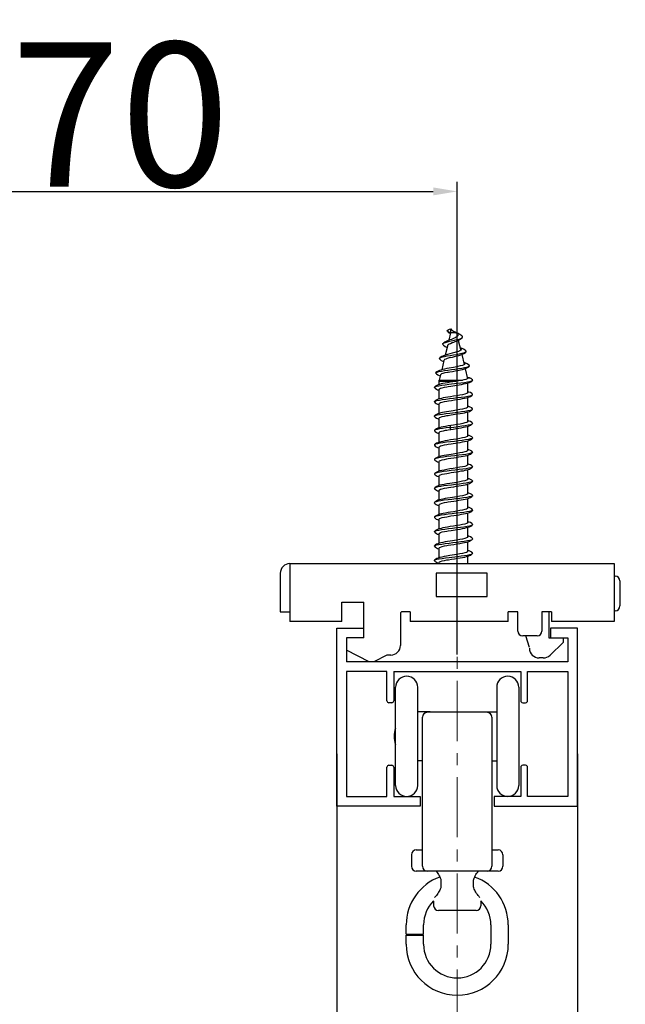
# Model space of a CAD drawing. Units: inches. Extents: x 4721 to 6021, y 1301 to 2232.
# Drawn here: x 4829 to 4892, y 1810 to 1912 of the extents above; entities that cross this region are included whole.
import ezdxf

# ---------------------------------------------------------------- set-up
doc = ezdxf.new("R2010")
doc.units = ezdxf.units.IN
doc.header["$MEASUREMENT"] = 0
doc.linetypes.add('CENTER', pattern=[2, 1.25, -0.25, 0.25, -0.25])
doc.styles.add('MS PGothic', font='txt', dxfattribs={"width": 0.8})
doc.dimstyles.new('DIM$0', dxfattribs={"dimtxt": 15, "dimasz": 2.5, "dimexe": 1, "dimexo": 0.75, "dimgap": 0.5, "dimtad": 2, "dimdec": 0, "dimzin": 0, "dimdsep": 46, "dimtxsty": 'MS PGothic', "dimcen": 0, "dimclrd": 8, "dimclre": 8, "dimclrt": 4, "dimazin": 0, "dimtp": 0.001, "dimtm": 0.001, "dimtfac": 1, "dimtdec": 0, "dimtofl": 0, "dimtmove": 0, "dimatfit": 0, "dimfxl": 1, "dimtolj": 1, "dimtzin": 0, "dimarcsym": 0})

# ---------------------------------------------------------------- blocks, each defined once
blk = doc.blocks.new('*D131')
at = {"color": 8, "lineweight": -2}
for p, q in [((4861.77, 1835.79), (4861.77, 1782.62)), ((4886.77, 1835.79), (4886.77, 1782.62)), ((4859.27, 1783.62), (4856.77, 1783.62)), ((4889.27, 1783.62), (4920.72, 1783.62))]:
    blk.add_line(p, q, dxfattribs=at)
at = {"color": 8}
for points in [[(4859.27, 1784.04), (4859.27, 1783.2), (4861.77, 1783.62)], [(4889.27, 1784.04), (4889.27, 1783.2), (4886.77, 1783.62)]]:
    blk.add_solid(points, dxfattribs=at)
at = {"layer": 'Defpoints', "color": 0}
for p in [(4861.77, 1836.54), (4886.77, 1836.54), (4886.77, 1783.62)]:
    blk.add_point(p, dxfattribs=at)
at = {"color": 4, "insert": (4906.24, 1775.62), "char_height": 15, "attachment_point": 5, "style": 'MS PGothic'}
blk.add_mtext('\\A1;25.5', dxfattribs=at)
blk = doc.blocks.new('*D133')
at = {"color": 8, "lineweight": -2}
for p, q in [((4804.27, 1846.1), (4804.27, 1895.23)), ((4874.27, 1846.1), (4874.27, 1895.23)), ((4806.77, 1894.23), (4871.77, 1894.23))]:
    blk.add_line(p, q, dxfattribs=at)
at = {"color": 8}
for points in [[(4806.77, 1894.65), (4806.77, 1893.82), (4804.27, 1894.23)], [(4871.77, 1894.65), (4871.77, 1893.82), (4874.27, 1894.23)]]:
    blk.add_solid(points, dxfattribs=at)
at = {"layer": 'Defpoints', "color": 0}
for p in [(4874.27, 1894.23), (4804.27, 1845.35), (4874.27, 1845.35)]:
    blk.add_point(p, dxfattribs=at)
at = {"color": 4, "insert": (4839.27, 1902.23), "char_height": 15, "attachment_point": 5, "style": 'MS PGothic'}
blk.add_mtext('\\A1;70', dxfattribs=at)

msp = doc.modelspace()

# ---------------------------------------------------------------- linework, layer by layer
at = {"color": 1, "linetype": 'CENTER', "lineweight": 0, "ltscale": 5}
msp.add_line((4874.27, 1807.11), (4874.27, 1881.19), dxfattribs=at)
at = {"color": 7, "linetype": 'Continuous'}
for p, q in [((4873.28, 1879.66), (4873.19, 1879.75)), ((4873.62, 1879.55), (4873.62, 1879.95)), ((4873.58, 1879.55), (4873.39, 1878.76)), ((4873.52, 1879.5), (4873.57, 1879.47)), ((4874.18, 1879.55), (4873.58, 1879.55)), ((4874.18, 1879.55), (4874.27, 1879.17)), ((4874.33, 1879.24), (4874.27, 1879.17)), ((4874.34, 1879.29), (4874.33, 1879.24)), ((4874.38, 1878.75), (4874.63, 1877.71)), ((4873.25, 1878.15), (4873.02, 1877.22)), ((4874.65, 1877.73), (4874.55, 1877.67)), ((4872.89, 1876.66), (4872.66, 1875.7)), ((4874.73, 1877.29), (4874.98, 1876.23)), ((4875.06, 1876.31), (4875.03, 1876.26)), ((4875.08, 1875.81), (4875.33, 1874.77)), ((4872.38, 1874.49), (4872.4, 1874.61)), ((4872.53, 1875.16), (4872.4, 1874.61)), ((4872.4, 1874.61), (4874.8, 1874.61)), ((4875.38, 1874.91), (4875.29, 1874.94)), ((4875.3, 1874.9), (4875.33, 1874.89)), ((4875.33, 1874.89), (4875.33, 1874.79)), ((4875.38, 1874.82), (4875.37, 1874.79)), ((4875.62, 1874.82), (4875.62, 1874.82)), ((4872.38, 1874.16), (4872.38, 1874.49)), ((4874.14, 1874.49), (4872.38, 1874.49)), ((4872.38, 1872.66), (4872.38, 1873.67)), ((4875.38, 1873.32), (4875.38, 1874.33)), ((4875.48, 1873.38), (4875.38, 1873.41)), ((4875.38, 1871.82), (4875.38, 1872.82)), ((4871.89, 1872.35), (4871.9, 1872.4)), ((4872.38, 1871.16), (4872.38, 1872.17)), ((4875.47, 1871.89), (4875.38, 1871.91)), ((4875.87, 1871.6), (4875.87, 1871.65)), ((4871.9, 1870.85), (4871.9, 1870.9)), ((4872.38, 1869.66), (4872.38, 1870.67)), ((4875.38, 1870.32), (4875.38, 1871.32)), ((4875.5, 1870.37), (4875.38, 1870.41)), ((4873.88, 1869.95), (4873.6, 1869.9)), ((4874.25, 1870.01), (4873.88, 1869.95)), ((4875.38, 1868.82), (4875.38, 1869.83)), ((4872.38, 1868.16), (4872.38, 1869.17)), ((4875.51, 1868.87), (4875.38, 1868.91)), ((4871.99, 1867.98), (4871.9, 1867.9)), ((4872.38, 1866.66), (4872.38, 1867.67)), ((4875.38, 1867.32), (4875.38, 1868.32)), ((4875.48, 1867.38), (4875.38, 1867.41)), ((4875.38, 1865.82), (4875.38, 1866.83)), ((4872.38, 1865.16), (4872.38, 1866.17)), ((4875.5, 1865.87), (4875.38, 1865.91)), ((4875.38, 1864.32), (4875.38, 1865.33)), ((4872.38, 1863.66), (4872.38, 1864.67)), ((4875.51, 1864.37), (4875.38, 1864.41)), ((4874.22, 1864), (4873.5, 1863.89)), ((4875.38, 1862.82), (4875.38, 1863.82)), ((4872.38, 1862.16), (4872.38, 1863.17)), ((4874.21, 1862.5), (4873.55, 1862.4)), ((4875.49, 1862.88), (4875.38, 1862.91)), ((4875.38, 1861.32), (4875.38, 1862.33)), ((4872.38, 1860.66), (4872.38, 1861.67)), ((4875.5, 1861.37), (4875.38, 1861.41)), ((4875.38, 1859.82), (4875.38, 1860.83)), ((4872.38, 1859.16), (4872.38, 1860.17)), ((4875.38, 1859.91), (4875.4, 1859.91)), ((4875.38, 1858.32), (4875.38, 1859.32)), ((4875.4, 1859.91), (4875.4, 1859.91)), ((4875.52, 1859.87), (4875.4, 1859.91)), ((4872.38, 1857.66), (4872.38, 1858.67)), ((4875.47, 1858.39), (4875.38, 1858.41)), ((4872.38, 1856.16), (4872.38, 1857.17)), ((4874.21, 1858), (4873.53, 1857.89)), ((4875.38, 1856.82), (4875.38, 1857.82)), ((4874.22, 1856.5), (4873.49, 1856.39)), ((4875.5, 1856.87), (4875.38, 1856.91)), ((4875.38, 1855.55), (4875.38, 1856.33)), ((4856.89, 1855.55), (4856.89, 1849.55)), ((4856.89, 1855.55), (4890.57, 1855.55)), ((4872.38, 1855.55), (4872.38, 1855.67)), ((4890.57, 1855.55), (4890.57, 1849.55)), ((4855.89, 1854.55), (4855.89, 1850.55)), ((4872.07, 1854.55), (4872.07, 1852.15)), ((4877.37, 1854.55), (4872.07, 1854.55)), ((4877.37, 1852.15), (4877.37, 1854.55)), ((4890.57, 1854.25), (4890.67, 1854.25)), ((4891.17, 1853.75), (4891.17, 1851.15)), ((4872.07, 1852.15), (4877.37, 1852.15)), ((4862.27, 1849.55), (4862.27, 1851.55)), ((4862.27, 1851.55), (4864.57, 1851.55)), ((4864.57, 1847.85), (4864.57, 1851.55)), ((4855.89, 1850.55), (4856.89, 1850.55)), ((4868.37, 1850.35), (4868.37, 1847.05)), ((4869.37, 1850.55), (4868.57, 1850.55)), ((4869.37, 1850.55), (4869.37, 1849.55)), ((4879.57, 1849.55), (4879.57, 1850.55)), ((4880.57, 1850.55), (4879.57, 1850.55)), ((4880.57, 1848.55), (4880.57, 1850.55)), ((4883.07, 1850.55), (4883.07, 1848.55)), ((4884.07, 1850.55), (4883.07, 1850.55)), ((4883.77, 1850.55), (4883.77, 1847.85)), ((4884.07, 1850.55), (4884.07, 1849.55)), ((4890.67, 1850.65), (4890.57, 1850.65)), ((4862.27, 1849.55), (4856.89, 1849.55)), ((4879.57, 1849.55), (4869.37, 1849.55)), ((4890.57, 1849.55), (4884.07, 1849.55)), ((4861.77, 1830.35), (4861.77, 1848.85)), ((4861.77, 1848.85), (4864.57, 1848.85)), ((4882.57, 1848.05), (4881.07, 1848.05)), ((4881.77, 1846.85), (4881.39, 1848.05)), ((4883.97, 1848.85), (4883.97, 1847.85)), ((4886.77, 1848.85), (4883.97, 1848.85)), ((4886.77, 1830.35), (4886.77, 1848.85)), ((4862.77, 1847.85), (4862.77, 1845.35)), ((4864.57, 1847.85), (4862.77, 1847.85)), ((4883.77, 1847.85), (4883.97, 1847.85)), ((4885.27, 1847.35), (4883.91, 1846.03)), ((4883.97, 1847.85), (4885.77, 1847.85)), ((4885.27, 1847.85), (4885.27, 1847.35)), ((4885.77, 1847.85), (4885.77, 1845.35)), ((4865.12, 1845.35), (4862.77, 1846.55)), ((4866.94, 1846.03), (4865.61, 1845.35)), ((4867.37, 1846.05), (4867.04, 1846.05)), ((4885.77, 1845.35), (4862.77, 1845.35)), ((4883.21, 1845.75), (4882.77, 1845.75)), ((4862.77, 1844.35), (4862.77, 1831.35)), ((4866.97, 1844.35), (4862.77, 1844.35)), ((4866.97, 1841.3), (4866.97, 1844.35)), ((4867.67, 1844.35), (4867.67, 1841.3)), ((4867.67, 1844.35), (4880.87, 1844.35)), ((4880.87, 1844.35), (4880.87, 1841.3)), ((4881.57, 1841.3), (4881.57, 1844.35)), ((4881.57, 1844.35), (4885.77, 1844.35)), ((4885.77, 1844.35), (4885.77, 1831.35)), ((4867.87, 1832.5), (4867.87, 1842.7)), ((4870.17, 1832.5), (4870.17, 1842.7)), ((4878.37, 1842.7), (4878.37, 1832.5)), ((4880.67, 1842.7), (4880.67, 1832.5)), ((4867.47, 1841.1), (4867.17, 1841.1)), ((4881.07, 1841.1), (4881.37, 1841.1)), ((4871.47, 1840.15), (4870.17, 1840.15)), ((4877.37, 1840.1), (4871.17, 1840.1)), ((4871.47, 1840.15), (4871.47, 1840.1)), ((4877.07, 1840.1), (4877.07, 1840.15)), ((4877.07, 1840.15), (4878.37, 1840.15)), ((4870.67, 1824.1), (4870.67, 1839.6)), ((4877.87, 1839.6), (4877.87, 1824.1)), ((4867.17, 1834.6), (4867.47, 1834.6)), ((4870.67, 1835.05), (4870.17, 1835.05)), ((4877.87, 1835.05), (4878.37, 1835.05)), ((4881.37, 1834.6), (4881.07, 1834.6)), ((4866.97, 1831.35), (4866.97, 1834.4)), ((4867.67, 1834.4), (4867.67, 1831.35)), ((4880.87, 1834.4), (4880.87, 1831.35)), ((4881.57, 1831.35), (4881.57, 1834.4)), ((4862.77, 1831.35), (4866.97, 1831.35)), ((4867.67, 1831.35), (4870.42, 1831.35)), ((4870.42, 1831.35), (4870.42, 1830.35)), ((4878.12, 1831.35), (4878.12, 1830.35)), ((4880.87, 1831.35), (4878.12, 1831.35)), ((4885.77, 1831.35), (4881.57, 1831.35)), ((4870.42, 1830.35), (4861.77, 1830.35)), ((4878.12, 1830.35), (4886.77, 1830.35)), ((4870.02, 1825.8), (4870.67, 1825.8)), ((4877.87, 1825.8), (4878.52, 1825.8)), ((4869.52, 1825.3), (4869.52, 1824.1)), ((4879.02, 1825.3), (4879.02, 1824.1)), ((4878.52, 1823.6), (4870.02, 1823.6)), ((4872.07, 1823.6), (4872.1, 1823.56)), ((4872.1, 1823.56), (4872.18, 1823.46)), ((4872.17, 1823.46), (4872.25, 1823.35)), ((4872.25, 1823.35), (4872.33, 1823.23)), ((4872.33, 1823.23), (4872.4, 1823.11)), ((4872.4, 1823.12), (4872.46, 1823)), ((4872.58, 1822.55), (4872.58, 1822.08)), ((4875.95, 1822.08), (4875.95, 1822.55)), ((4871.82, 1820.53), (4871.82, 1820.53)), ((4871.82, 1820.49), (4871.82, 1820)), ((4871.98, 1820.91), (4871.92, 1820.84)), ((4876.72, 1820.53), (4876.71, 1820.53)), ((4876.72, 1820.49), (4876.72, 1820)), ((4876.22, 1819.5), (4872.32, 1819.5)), ((4868.97, 1817.05), (4868.97, 1818)), ((4870.77, 1817.05), (4870.77, 1818)), ((4877.77, 1818), (4877.77, 1816)), ((4879.57, 1818), (4879.57, 1816)), ((4868.97, 1817.05), (4870.77, 1817.05)), ((4868.97, 1816), (4868.97, 1816.95)), ((4868.97, 1816.95), (4870.77, 1816.95)), ((4870.77, 1816), (4870.77, 1816.95))]:
    msp.add_line(p, q, dxfattribs=at)
for points in [[(4873.19, 1879.75), (4873.32, 1879.86), (4873.47, 1879.93), (4873.62, 1879.95)], [(4873.28, 1879.66), (4873.34, 1879.61), (4873.43, 1879.55), (4873.52, 1879.5)], [(4873.58, 1879.55), (4873.5, 1879.55), (4873.39, 1879.59), (4873.28, 1879.66)], [(4873.62, 1879.95), (4873.68, 1879.86), (4873.77, 1879.78), (4873.88, 1879.7)], [(4873.88, 1879.7), (4874.01, 1879.62), (4874.12, 1879.55)], [(4874.17, 1879.55), (4874.08, 1879.59), (4874, 1879.64), (4873.93, 1879.67), (4873.88, 1879.7)], [(4873.53, 1878.81), (4873.39, 1878.76), (4873.25, 1878.7), (4873.12, 1878.64), (4872.99, 1878.57), (4872.86, 1878.49), (4872.78, 1878.41)], [(4872.78, 1878.41), (4872.79, 1878.42), (4872.89, 1878.48), (4873.04, 1878.54), (4873.25, 1878.6), (4873.48, 1878.66)], [(4873.48, 1878.66), (4873.98, 1878.77), (4874.23, 1878.83), (4874.46, 1878.89), (4874.63, 1878.95), (4874.76, 1879.01), (4874.81, 1879.06)], [(4873.88, 1878.95), (4873.8, 1878.91), (4873.67, 1878.86), (4873.53, 1878.81)], [(4873.78, 1878.5), (4873.81, 1878.52), (4873.93, 1878.56), (4874.06, 1878.62), (4874.19, 1878.67), (4874.33, 1878.73)], [(4874.27, 1879.17), (4874.17, 1879.1), (4874.04, 1879.02), (4873.88, 1878.95)], [(4874.8, 1879.17), (4874.75, 1879.22), (4874.65, 1879.3), (4874.55, 1879.36), (4874.46, 1879.41), (4874.36, 1879.46), (4874.27, 1879.51), (4874.19, 1879.54)], [(4874.2, 1879.49), (4874.23, 1879.47), (4874.3, 1879.39), (4874.34, 1879.31), (4874.34, 1879.29)], [(4874.33, 1878.73), (4874.46, 1878.8), (4874.59, 1878.87), (4874.72, 1878.97), (4874.81, 1879.06)], [(4874.81, 1879.06), (4874.83, 1879.07), (4874.83, 1879.14), (4874.8, 1879.17)], [(4872.41, 1876.91), (4872.44, 1876.92), (4872.55, 1876.98), (4872.73, 1877.03), (4872.96, 1877.08), (4873.24, 1877.14), (4873.55, 1877.19), (4873.87, 1877.25), (4874.18, 1877.3), (4874.48, 1877.36), (4874.73, 1877.41), (4874.95, 1877.47), (4875.09, 1877.52), (4875.18, 1877.58)], [(4872.77, 1878.32), (4872.75, 1878.37), (4872.78, 1878.41)], [(4872.77, 1878.32), (4872.85, 1878.24), (4873, 1878.13), (4873.17, 1878.04), (4873.22, 1878.02)], [(4873.58, 1878.41), (4873.44, 1878.35), (4873.34, 1878.28), (4873.27, 1878.21), (4873.25, 1878.15)], [(4873.78, 1878.5), (4873.73, 1878.48), (4873.58, 1878.41)], [(4874.55, 1877.67), (4874.41, 1877.61), (4874.23, 1877.55), (4874.02, 1877.49), (4873.88, 1877.45)], [(4875.17, 1877.66), (4875.08, 1877.74), (4874.93, 1877.83), (4874.77, 1877.91), (4874.58, 1877.98), (4874.56, 1877.99)], [(4874.57, 1877.94), (4874.63, 1877.91), (4874.69, 1877.85), (4874.7, 1877.81)], [(4874.63, 1877.26), (4874.81, 1877.32), (4874.97, 1877.4), (4875.11, 1877.5), (4875.18, 1877.58)], [(4874.7, 1877.81), (4874.69, 1877.79), (4874.65, 1877.73)], [(4875.18, 1877.58), (4875.19, 1877.63), (4875.17, 1877.66)], [(4872.41, 1876.83), (4872.39, 1876.87), (4872.41, 1876.91)], [(4873.04, 1877.23), (4872.84, 1877.16), (4872.66, 1877.08), (4872.51, 1876.98), (4872.41, 1876.91)], [(4872.41, 1876.83), (4872.48, 1876.76), (4872.61, 1876.66), (4872.76, 1876.59), (4872.87, 1876.55)], [(4873.6, 1876.97), (4873.44, 1876.93), (4873.24, 1876.87), (4873.07, 1876.81), (4872.96, 1876.75), (4872.9, 1876.69), (4872.89, 1876.66)], [(4873.88, 1877.45), (4873.74, 1877.41), (4873.51, 1877.35), (4873.27, 1877.29), (4873.04, 1877.23)], [(4873.6, 1876.97), (4873.76, 1877.02), (4873.98, 1877.07), (4874.21, 1877.13), (4874.43, 1877.19), (4874.63, 1877.26)], [(4872.05, 1875.4), (4872.07, 1875.41), (4872.18, 1875.46), (4872.37, 1875.51), (4872.63, 1875.57), (4872.94, 1875.62), (4873.29, 1875.67), (4873.66, 1875.72), (4874.03, 1875.77), (4874.4, 1875.82), (4874.74, 1875.87), (4875.03, 1875.92), (4875.27, 1875.98), (4875.44, 1876.03), (4875.53, 1876.08), (4875.54, 1876.09)], [(4872.75, 1875.72), (4872.58, 1875.67), (4872.42, 1875.62), (4872.28, 1875.56), (4872.14, 1875.48), (4872.05, 1875.4)], [(4873.88, 1875.95), (4873.44, 1875.87), (4873.18, 1875.82), (4872.95, 1875.77), (4872.75, 1875.72)], [(4873.35, 1875.45), (4873.51, 1875.48), (4873.78, 1875.53), (4874.07, 1875.58), (4874.34, 1875.63), (4874.6, 1875.69), (4874.83, 1875.74), (4875.02, 1875.79)], [(4875.03, 1876.26), (4874.94, 1876.21), (4874.8, 1876.15), (4874.59, 1876.1), (4874.34, 1876.04), (4874.06, 1875.98), (4873.88, 1875.95)], [(4875.54, 1876.15), (4875.45, 1876.22), (4875.31, 1876.31), (4875.16, 1876.38), (4875, 1876.44), (4874.93, 1876.46)], [(4874.94, 1876.42), (4875.01, 1876.38), (4875.05, 1876.32), (4875.06, 1876.31)], [(4875.02, 1875.79), (4875.19, 1875.85), (4875.34, 1875.92), (4875.47, 1876.01), (4875.54, 1876.09)], [(4875.54, 1876.09), (4875.55, 1876.13), (4875.54, 1876.15)], [(4872.04, 1875.34), (4872.03, 1875.36), (4872.05, 1875.4)], [(4872.04, 1875.34), (4872.12, 1875.27), (4872.24, 1875.18), (4872.38, 1875.11), (4872.51, 1875.07)], [(4873.35, 1875.45), (4873.25, 1875.43), (4872.99, 1875.37), (4872.79, 1875.31), (4872.64, 1875.26), (4872.55, 1875.2), (4872.53, 1875.16)], [(4873.41, 1874.19), (4874.25, 1874.29), (4874.64, 1874.34), (4875.01, 1874.39), (4875.32, 1874.44), (4875.58, 1874.49), (4875.76, 1874.54), (4875.86, 1874.59), (4875.87, 1874.6)], [(4875.37, 1874.79), (4875.29, 1874.74), (4875.15, 1874.69), (4874.96, 1874.64), (4874.72, 1874.59), (4874.44, 1874.54), (4874.14, 1874.49)], [(4875.28, 1874.29), (4875.42, 1874.34), (4875.55, 1874.38), (4875.67, 1874.44), (4875.8, 1874.52), (4875.87, 1874.6)], [(4875.33, 1874.89), (4875.38, 1874.84), (4875.38, 1874.82)], [(4875.33, 1874.89), (4875.5, 1874.87), (4875.62, 1874.82)], [(4875.62, 1874.82), (4875.53, 1874.86), (4875.38, 1874.91)], [(4875.87, 1874.65), (4875.8, 1874.71), (4875.7, 1874.78), (4875.62, 1874.82)], [(4875.87, 1874.6), (4875.88, 1874.64), (4875.87, 1874.65)], [(4871.9, 1873.85), (4871.89, 1873.89), (4871.9, 1873.9)], [(4871.9, 1873.9), (4871.97, 1873.94), (4872.13, 1873.99), (4872.37, 1874.04), (4872.67, 1874.09), (4873.02, 1874.14), (4873.41, 1874.19)], [(4872.43, 1874.18), (4872.28, 1874.13), (4872.14, 1874.07), (4872, 1873.98), (4871.9, 1873.9)], [(4871.9, 1873.85), (4871.97, 1873.78), (4872.1, 1873.69), (4872.23, 1873.63), (4872.37, 1873.58), (4872.38, 1873.57)], [(4872.38, 1873.67), (4872.42, 1873.73), (4872.53, 1873.78), (4872.71, 1873.83), (4872.94, 1873.89), (4873.19, 1873.93)], [(4874.14, 1874.49), (4873.55, 1874.4), (4873.27, 1874.35), (4873.02, 1874.31), (4872.79, 1874.26), (4872.6, 1874.22), (4872.43, 1874.18)], [(4873.19, 1873.93), (4873.33, 1873.96), (4873.62, 1874.01)], [(4873.62, 1874.01), (4874.21, 1874.1), (4874.47, 1874.14), (4874.71, 1874.18), (4874.92, 1874.22), (4875.11, 1874.26), (4875.28, 1874.29)], [(4871.9, 1872.4), (4871.98, 1872.45), (4872.15, 1872.5), (4872.41, 1872.55), (4872.72, 1872.6), (4873.08, 1872.65), (4873.46, 1872.7), (4873.87, 1872.75), (4874.28, 1872.8), (4874.68, 1872.85), (4875.05, 1872.9), (4875.36, 1872.95), (4875.61, 1873), (4875.79, 1873.05), (4875.87, 1873.1)], [(4872.44, 1872.68), (4872.29, 1872.63), (4872.14, 1872.57), (4872, 1872.49), (4871.9, 1872.4)], [(4873.87, 1872.95), (4873.58, 1872.9), (4873.3, 1872.86), (4873.05, 1872.81), (4872.82, 1872.77), (4872.62, 1872.72), (4872.44, 1872.68)], [(4873.2, 1872.44), (4873.35, 1872.46), (4873.66, 1872.51), (4873.98, 1872.56), (4874.29, 1872.61), (4874.57, 1872.66), (4874.82, 1872.7), (4875.03, 1872.74), (4875.22, 1872.78), (4875.38, 1872.82)], [(4875.38, 1873.32), (4875.35, 1873.27), (4875.23, 1873.22), (4875.06, 1873.16), (4874.82, 1873.11), (4874.54, 1873.06), (4874.22, 1873), (4873.87, 1872.95)], [(4875.38, 1872.82), (4875.53, 1872.87), (4875.66, 1872.93), (4875.79, 1873.02), (4875.87, 1873.1)], [(4875.87, 1873.15), (4875.77, 1873.23), (4875.63, 1873.32), (4875.48, 1873.38)], [(4875.87, 1873.1), (4875.87, 1873.15), (4875.87, 1873.15)], [(4871.89, 1872.35), (4871.97, 1872.27), (4872.09, 1872.19), (4872.21, 1872.13), (4872.34, 1872.09), (4872.38, 1872.08)], [(4872.38, 1872.17), (4872.42, 1872.23), (4872.53, 1872.28), (4872.72, 1872.34), (4872.95, 1872.39), (4873.2, 1872.44)], [(4874.22, 1871.5), (4873.65, 1871.41), (4873.39, 1871.37), (4873.15, 1871.33), (4872.93, 1871.29), (4872.73, 1871.25), (4872.55, 1871.21), (4872.4, 1871.17)], [(4875.38, 1871.82), (4875.35, 1871.77), (4875.24, 1871.72), (4875.06, 1871.66), (4874.82, 1871.61), (4874.53, 1871.56), (4874.22, 1871.5)], [(4874.33, 1871.3), (4874.72, 1871.35), (4875.07, 1871.4), (4875.38, 1871.45), (4875.62, 1871.5), (4875.79, 1871.55), (4875.87, 1871.6)], [(4875.38, 1871.32), (4875.53, 1871.37), (4875.66, 1871.43), (4875.79, 1871.52), (4875.87, 1871.6)], [(4875.87, 1871.65), (4875.77, 1871.74), (4875.62, 1871.82), (4875.47, 1871.89)], [(4871.9, 1870.9), (4871.99, 1870.95), (4872.17, 1871), (4872.42, 1871.05), (4872.73, 1871.1), (4873.09, 1871.15), (4873.5, 1871.2), (4874.33, 1871.3)], [(4872.4, 1871.17), (4872.26, 1871.12), (4872.13, 1871.06), (4871.99, 1870.98), (4871.9, 1870.9)], [(4871.9, 1870.85), (4871.98, 1870.77), (4872.11, 1870.68), (4872.23, 1870.63), (4872.36, 1870.58), (4872.38, 1870.57)], [(4872.38, 1870.67), (4872.42, 1870.73), (4872.54, 1870.78), (4872.72, 1870.84), (4872.95, 1870.89), (4873.2, 1870.94)], [(4873.2, 1870.94), (4873.33, 1870.96), (4873.64, 1871.01)], [(4873.64, 1871.01), (4874.27, 1871.11), (4874.56, 1871.15), (4874.81, 1871.2), (4875.03, 1871.24), (4875.22, 1871.28), (4875.38, 1871.32)], [(4871.9, 1869.4), (4871.89, 1869.35), (4871.9, 1869.35)], [(4873.51, 1869.7), (4873.11, 1869.66), (4872.74, 1869.6), (4872.42, 1869.55), (4872.17, 1869.5), (4872, 1869.45), (4871.9, 1869.4)], [(4872.42, 1869.67), (4872.26, 1869.62), (4872.12, 1869.56), (4871.98, 1869.47), (4871.9, 1869.4)], [(4872.38, 1869.17), (4872.41, 1869.22), (4872.5, 1869.27), (4872.64, 1869.32), (4872.83, 1869.36), (4873.06, 1869.41), (4873.19, 1869.43)], [(4873.6, 1869.9), (4873.34, 1869.86), (4873.06, 1869.81), (4872.81, 1869.77), (4872.6, 1869.72), (4872.42, 1869.67)], [(4873.19, 1869.43), (4873.33, 1869.46), (4873.6, 1869.5)], [(4873.51, 1869.71), (4873.93, 1869.75), (4874.35, 1869.81), (4874.75, 1869.86), (4875.1, 1869.91), (4875.41, 1869.96), (4875.64, 1870.01), (4875.8, 1870.06), (4875.87, 1870.1)], [(4873.6, 1869.9), (4873.57, 1869.88), (4873.54, 1869.81), (4873.51, 1869.7)], [(4873.51, 1869.71), (4873.53, 1869.61), (4873.56, 1869.55), (4873.58, 1869.51), (4873.6, 1869.5)], [(4873.6, 1869.5), (4873.86, 1869.54), (4874.16, 1869.59), (4874.44, 1869.63), (4874.69, 1869.68), (4874.92, 1869.72), (4875.12, 1869.76), (4875.29, 1869.8)], [(4875.38, 1870.32), (4875.35, 1870.27), (4875.24, 1870.22), (4875.07, 1870.17), (4874.84, 1870.11), (4874.56, 1870.06), (4874.25, 1870.01)], [(4875.29, 1869.8), (4875.43, 1869.84), (4875.56, 1869.89), (4875.68, 1869.94), (4875.8, 1870.03), (4875.87, 1870.1)], [(4875.87, 1870.15), (4875.78, 1870.23), (4875.64, 1870.31), (4875.5, 1870.37)], [(4875.87, 1870.1), (4875.88, 1870.11), (4875.87, 1870.15)], [(4871.9, 1869.35), (4871.98, 1869.27), (4872.11, 1869.18), (4872.24, 1869.12), (4872.37, 1869.08), (4872.38, 1869.08)], [(4875.87, 1868.6), (4875.81, 1868.56), (4875.66, 1868.51), (4875.43, 1868.46), (4875.13, 1868.41), (4874.78, 1868.36), (4874.39, 1868.31), (4873.98, 1868.26), (4873.57, 1868.21), (4873.16, 1868.16), (4872.79, 1868.11), (4872.47, 1868.06), (4872.21, 1868.01), (4872.02, 1867.96), (4871.91, 1867.91)], [(4873.87, 1868.45), (4873.56, 1868.4), (4873.27, 1868.35), (4873.01, 1868.3), (4872.78, 1868.26), (4872.59, 1868.22), (4872.42, 1868.17)], [(4875.38, 1868.82), (4875.35, 1868.77), (4875.23, 1868.72), (4875.05, 1868.66), (4874.82, 1868.61), (4874.54, 1868.56), (4874.22, 1868.5), (4873.87, 1868.45)], [(4875.22, 1868.28), (4875.39, 1868.33), (4875.53, 1868.37), (4875.66, 1868.43), (4875.79, 1868.52), (4875.87, 1868.6)], [(4875.87, 1868.65), (4875.78, 1868.73), (4875.64, 1868.81), (4875.51, 1868.87)], [(4875.87, 1868.65), (4875.88, 1868.61), (4875.87, 1868.6)], [(4871.9, 1867.9), (4871.89, 1867.86), (4871.89, 1867.85)], [(4871.89, 1867.85), (4871.97, 1867.77), (4872.09, 1867.69), (4872.21, 1867.63), (4872.34, 1867.59), (4872.38, 1867.58)], [(4872.42, 1868.17), (4872.27, 1868.12), (4872.13, 1868.06), (4871.99, 1867.98)], [(4872.38, 1867.67), (4872.42, 1867.73), (4872.53, 1867.78), (4872.71, 1867.84), (4872.95, 1867.89), (4873.2, 1867.94)], [(4873.2, 1867.94), (4873.34, 1867.96), (4873.64, 1868.01)], [(4873.64, 1868.01), (4874.28, 1868.11), (4874.56, 1868.15), (4874.82, 1868.2), (4875.04, 1868.24), (4875.22, 1868.28)], [(4875.87, 1867.15), (4875.78, 1867.23), (4875.64, 1867.32), (4875.48, 1867.38)], [(4871.9, 1866.4), (4871.89, 1866.37), (4871.9, 1866.35)], [(4875.87, 1867.1), (4875.82, 1867.07), (4875.68, 1867.02), (4875.46, 1866.96), (4875.16, 1866.91), (4874.81, 1866.86), (4874.42, 1866.81), (4874.01, 1866.76), (4873.6, 1866.71), (4873.2, 1866.67), (4872.83, 1866.62), (4872.5, 1866.57), (4872.23, 1866.52), (4872.03, 1866.47), (4871.92, 1866.42), (4871.9, 1866.4)], [(4872.4, 1866.67), (4872.26, 1866.62), (4872.13, 1866.56), (4871.99, 1866.48), (4871.9, 1866.4)], [(4871.9, 1866.35), (4871.97, 1866.28), (4872.1, 1866.19), (4872.23, 1866.13), (4872.37, 1866.08), (4872.38, 1866.07)], [(4872.38, 1866.17), (4872.42, 1866.23), (4872.54, 1866.28), (4872.72, 1866.34), (4872.95, 1866.39), (4873.2, 1866.44)], [(4874.21, 1867), (4873.65, 1866.91), (4873.39, 1866.87), (4873.15, 1866.83), (4872.92, 1866.79), (4872.73, 1866.75), (4872.55, 1866.71), (4872.4, 1866.67)], [(4873.2, 1866.44), (4873.32, 1866.46), (4873.61, 1866.5), (4873.9, 1866.55), (4874.19, 1866.59), (4874.45, 1866.64), (4874.69, 1866.68), (4874.9, 1866.71), (4875.1, 1866.75), (4875.26, 1866.79)], [(4875.38, 1867.32), (4875.35, 1867.27), (4875.23, 1867.22), (4875.06, 1867.16), (4874.82, 1867.11), (4874.53, 1867.06), (4874.21, 1867)], [(4875.26, 1866.79), (4875.41, 1866.83), (4875.54, 1866.88), (4875.67, 1866.94), (4875.79, 1867.02), (4875.87, 1867.1)], [(4875.87, 1867.15), (4875.88, 1867.11), (4875.87, 1867.1)], [(4875.87, 1865.6), (4875.83, 1865.57), (4875.69, 1865.52), (4875.47, 1865.47), (4875.19, 1865.42), (4874.84, 1865.37), (4874.46, 1865.32), (4874.05, 1865.27), (4873.64, 1865.22), (4873.23, 1865.17), (4872.85, 1865.12), (4872.51, 1865.07), (4872.24, 1865.02), (4872.04, 1864.97), (4871.92, 1864.92), (4871.9, 1864.9)], [(4874.21, 1865.5), (4873.84, 1865.44), (4873.5, 1865.39), (4873.18, 1865.34), (4872.9, 1865.28), (4872.67, 1865.24), (4872.47, 1865.19)], [(4875.38, 1865.82), (4875.35, 1865.77), (4875.23, 1865.72), (4875.05, 1865.66), (4874.82, 1865.61), (4874.53, 1865.56), (4874.21, 1865.5)], [(4875.26, 1865.29), (4875.41, 1865.33), (4875.54, 1865.38), (4875.66, 1865.43), (4875.79, 1865.52), (4875.87, 1865.6)], [(4875.87, 1865.65), (4875.77, 1865.73), (4875.64, 1865.81), (4875.5, 1865.87)], [(4875.87, 1865.65), (4875.88, 1865.62), (4875.87, 1865.6)], [(4871.9, 1864.9), (4871.89, 1864.87), (4871.9, 1864.85)], [(4872.47, 1865.19), (4872.3, 1865.13), (4872.14, 1865.07), (4872, 1864.98), (4871.9, 1864.9)], [(4871.9, 1864.85), (4871.96, 1864.78), (4872.08, 1864.7), (4872.19, 1864.64), (4872.31, 1864.6), (4872.38, 1864.58)], [(4872.38, 1864.67), (4872.42, 1864.73), (4872.53, 1864.78), (4872.71, 1864.84), (4872.95, 1864.89), (4873.19, 1864.93)], [(4873.19, 1864.93), (4873.37, 1864.97), (4873.65, 1865.01)], [(4873.65, 1865.01), (4874.2, 1865.1), (4874.45, 1865.14), (4874.69, 1865.18), (4874.91, 1865.21), (4875.1, 1865.25), (4875.26, 1865.29)], [(4875.38, 1864.32), (4875.35, 1864.27), (4875.23, 1864.22), (4875.05, 1864.16), (4874.82, 1864.11), (4874.54, 1864.06), (4874.22, 1864)], [(4875.87, 1864.15), (4875.78, 1864.23), (4875.64, 1864.31), (4875.51, 1864.37)], [(4871.9, 1863.4), (4871.88, 1863.37), (4871.89, 1863.35)], [(4871.89, 1863.35), (4871.97, 1863.27), (4872.1, 1863.19), (4872.23, 1863.13), (4872.37, 1863.08), (4872.38, 1863.08)], [(4875.87, 1864.1), (4875.83, 1864.07), (4875.7, 1864.02), (4875.49, 1863.97), (4875.21, 1863.92), (4874.87, 1863.87), (4874.49, 1863.82), (4874.08, 1863.77), (4873.66, 1863.72), (4873.26, 1863.67), (4872.88, 1863.62), (4872.55, 1863.57), (4872.27, 1863.52), (4872.06, 1863.47), (4871.93, 1863.42), (4871.9, 1863.4)], [(4872.46, 1863.69), (4872.29, 1863.63), (4872.14, 1863.57), (4871.99, 1863.48), (4871.9, 1863.4)], [(4872.38, 1863.17), (4872.42, 1863.23), (4872.53, 1863.28), (4872.71, 1863.34), (4872.95, 1863.39), (4873.2, 1863.44)], [(4873.5, 1863.89), (4873.18, 1863.83), (4872.9, 1863.78), (4872.66, 1863.73), (4872.46, 1863.69)], [(4873.2, 1863.44), (4873.35, 1863.46), (4873.62, 1863.51), (4873.9, 1863.55), (4874.17, 1863.59), (4874.43, 1863.63), (4874.68, 1863.67), (4874.9, 1863.71), (4875.09, 1863.75), (4875.26, 1863.79)], [(4875.26, 1863.79), (4875.41, 1863.83), (4875.54, 1863.88), (4875.66, 1863.94), (4875.79, 1864.02), (4875.87, 1864.1)], [(4875.87, 1864.15), (4875.88, 1864.12), (4875.87, 1864.1)], [(4875.87, 1862.6), (4875.85, 1862.58), (4875.73, 1862.53), (4875.52, 1862.48), (4875.25, 1862.43), (4874.91, 1862.38), (4874.54, 1862.33), (4874.14, 1862.28), (4873.72, 1862.23), (4873.31, 1862.18), (4872.92, 1862.13), (4872.58, 1862.08), (4872.3, 1862.03), (4872.08, 1861.98), (4871.94, 1861.93), (4871.9, 1861.9)], [(4873.55, 1862.4), (4873.27, 1862.35), (4873.02, 1862.31), (4872.79, 1862.26), (4872.59, 1862.22), (4872.42, 1862.17)], [(4873.2, 1861.94), (4873.32, 1861.96), (4873.61, 1862), (4873.9, 1862.05), (4874.18, 1862.09), (4874.44, 1862.13), (4874.68, 1862.17), (4874.89, 1862.21), (4875.09, 1862.25), (4875.26, 1862.29)], [(4875.38, 1862.82), (4875.35, 1862.77), (4875.23, 1862.72), (4875.05, 1862.66), (4874.82, 1862.61), (4874.53, 1862.56), (4874.21, 1862.5)], [(4875.26, 1862.29), (4875.41, 1862.33), (4875.54, 1862.38), (4875.66, 1862.44), (4875.79, 1862.52), (4875.87, 1862.6)], [(4875.87, 1862.65), (4875.77, 1862.73), (4875.63, 1862.82), (4875.49, 1862.88)], [(4875.87, 1862.65), (4875.88, 1862.63), (4875.87, 1862.6)], [(4871.9, 1861.9), (4871.88, 1861.88), (4871.9, 1861.85)], [(4872.42, 1862.17), (4872.27, 1862.13), (4872.14, 1862.07), (4872, 1861.98), (4871.9, 1861.9)], [(4871.9, 1861.85), (4871.97, 1861.78), (4872.09, 1861.69), (4872.22, 1861.63), (4872.36, 1861.58), (4872.38, 1861.58)], [(4872.38, 1861.67), (4872.42, 1861.73), (4872.53, 1861.78), (4872.72, 1861.84), (4872.95, 1861.89), (4873.2, 1861.94)], [(4875.38, 1861.32), (4875.35, 1861.27), (4875.24, 1861.22), (4875.06, 1861.16), (4874.82, 1861.11), (4874.54, 1861.06), (4874.22, 1861), (4873.88, 1860.95)], [(4875.87, 1861.15), (4875.78, 1861.23), (4875.64, 1861.31), (4875.5, 1861.37)], [(4871.9, 1860.4), (4871.89, 1860.38), (4871.9, 1860.35)], [(4875.87, 1861.1), (4875.85, 1861.08), (4875.74, 1861.03), (4875.54, 1860.98), (4875.27, 1860.93), (4874.95, 1860.88), (4874.57, 1860.83), (4874.17, 1860.78), (4873.75, 1860.73), (4873.34, 1860.68), (4872.95, 1860.63), (4872.61, 1860.58), (4872.32, 1860.53), (4872.09, 1860.48), (4871.95, 1860.43), (4871.9, 1860.4)], [(4872.45, 1860.68), (4872.3, 1860.63), (4872.15, 1860.57), (4872, 1860.49), (4871.9, 1860.4)], [(4871.9, 1860.35), (4871.97, 1860.28), (4872.09, 1860.19), (4872.23, 1860.13), (4872.37, 1860.08), (4872.38, 1860.07)], [(4872.38, 1860.17), (4872.42, 1860.23), (4872.54, 1860.28), (4872.72, 1860.34), (4872.95, 1860.39), (4873.19, 1860.43)], [(4873.88, 1860.95), (4873.58, 1860.9), (4873.31, 1860.86), (4873.05, 1860.81), (4872.82, 1860.77), (4872.62, 1860.73), (4872.45, 1860.68)], [(4873.19, 1860.43), (4873.33, 1860.46), (4873.62, 1860.51)], [(4873.62, 1860.51), (4874.21, 1860.6), (4874.47, 1860.64), (4874.7, 1860.68), (4874.92, 1860.72), (4875.11, 1860.75), (4875.27, 1860.79)], [(4875.27, 1860.79), (4875.42, 1860.83), (4875.55, 1860.88), (4875.67, 1860.94), (4875.79, 1861.02), (4875.87, 1861.1)], [(4875.87, 1861.15), (4875.88, 1861.13), (4875.87, 1861.1)], [(4871.9, 1858.9), (4871.96, 1858.94), (4872.11, 1858.99), (4872.34, 1859.04), (4872.64, 1859.09), (4872.98, 1859.14), (4873.37, 1859.19), (4873.78, 1859.24), (4874.2, 1859.29), (4874.6, 1859.34), (4874.97, 1859.39), (4875.3, 1859.44), (4875.56, 1859.49), (4875.75, 1859.54), (4875.86, 1859.58), (4875.87, 1859.6)], [(4872.43, 1859.18), (4872.28, 1859.13), (4872.14, 1859.07), (4872, 1858.98), (4871.9, 1858.9)], [(4873.87, 1859.45), (4873.55, 1859.4), (4873.27, 1859.35), (4873.02, 1859.31), (4872.79, 1859.26), (4872.6, 1859.22), (4872.43, 1859.18)], [(4873.63, 1859.01), (4874.26, 1859.11), (4874.56, 1859.15), (4874.82, 1859.2), (4875.05, 1859.24), (4875.24, 1859.29)], [(4875.38, 1859.82), (4875.35, 1859.77), (4875.23, 1859.72), (4875.05, 1859.66), (4874.82, 1859.61), (4874.53, 1859.56), (4874.22, 1859.5), (4873.87, 1859.45)], [(4875.24, 1859.29), (4875.4, 1859.33), (4875.54, 1859.38), (4875.67, 1859.44), (4875.79, 1859.52), (4875.87, 1859.6)], [(4875.87, 1859.65), (4875.79, 1859.72), (4875.65, 1859.81), (4875.52, 1859.87)], [(4875.87, 1859.6), (4875.88, 1859.63), (4875.87, 1859.65)], [(4871.89, 1858.85), (4871.89, 1858.89), (4871.9, 1858.9)], [(4871.89, 1858.85), (4871.97, 1858.77), (4872.1, 1858.69), (4872.23, 1858.63), (4872.36, 1858.58), (4872.38, 1858.58)], [(4872.38, 1858.67), (4872.42, 1858.73), (4872.53, 1858.78), (4872.71, 1858.84), (4872.95, 1858.89), (4873.2, 1858.94)], [(4873.2, 1858.94), (4873.33, 1858.96), (4873.63, 1859.01)], [(4875.38, 1858.32), (4875.35, 1858.27), (4875.23, 1858.22), (4875.05, 1858.16), (4874.82, 1858.11), (4874.53, 1858.06), (4874.21, 1858)], [(4875.87, 1858.15), (4875.77, 1858.23), (4875.63, 1858.32), (4875.47, 1858.39)], [(4875.87, 1858.1), (4875.88, 1858.14), (4875.87, 1858.15)], [(4871.9, 1857.35), (4871.89, 1857.39), (4871.9, 1857.4)], [(4871.9, 1857.4), (4871.96, 1857.44), (4872.12, 1857.49), (4872.36, 1857.54), (4872.67, 1857.59), (4873.03, 1857.64), (4873.42, 1857.69), (4873.82, 1857.74), (4874.23, 1857.79), (4874.63, 1857.84), (4875, 1857.89), (4875.32, 1857.94), (4875.58, 1857.99), (4875.77, 1858.04), (4875.87, 1858.09), (4875.87, 1858.1)], [(4872.42, 1857.67), (4872.27, 1857.62), (4872.13, 1857.56), (4871.99, 1857.48), (4871.9, 1857.4)], [(4871.9, 1857.35), (4871.97, 1857.27), (4872.1, 1857.19), (4872.23, 1857.13), (4872.37, 1857.08), (4872.38, 1857.07)], [(4872.38, 1857.17), (4872.42, 1857.23), (4872.53, 1857.28), (4872.71, 1857.34), (4872.95, 1857.39), (4873.2, 1857.44)], [(4873.53, 1857.89), (4873.25, 1857.85), (4873, 1857.8), (4872.78, 1857.76), (4872.58, 1857.72), (4872.42, 1857.67)], [(4873.2, 1857.44), (4873.32, 1857.46), (4873.61, 1857.5), (4873.92, 1857.55), (4874.24, 1857.6), (4874.54, 1857.65), (4874.81, 1857.7), (4875.04, 1857.74), (4875.23, 1857.78)], [(4875.23, 1857.78), (4875.39, 1857.83), (4875.53, 1857.87), (4875.66, 1857.94), (4875.79, 1858.02), (4875.87, 1858.1)], [(4871.9, 1855.9), (4871.98, 1855.95), (4872.15, 1856), (4872.39, 1856.05), (4872.69, 1856.1), (4873.04, 1856.15), (4873.44, 1856.2)], [(4872.47, 1856.19), (4872.3, 1856.13), (4872.14, 1856.07), (4872, 1855.98), (4871.9, 1855.9)], [(4873.49, 1856.39), (4873.17, 1856.33), (4872.9, 1856.28), (4872.66, 1856.24), (4872.47, 1856.19)], [(4873.19, 1855.93), (4873.35, 1855.96), (4873.66, 1856.01), (4873.97, 1856.06), (4874.28, 1856.11), (4874.58, 1856.16), (4874.83, 1856.2), (4875.06, 1856.24), (4875.24, 1856.29)], [(4873.44, 1856.2), (4874.28, 1856.3), (4874.67, 1856.35), (4875.03, 1856.4), (4875.34, 1856.44), (4875.59, 1856.49), (4875.77, 1856.54), (4875.87, 1856.6)], [(4875.38, 1856.82), (4875.35, 1856.77), (4875.23, 1856.72), (4875.06, 1856.66), (4874.82, 1856.61), (4874.53, 1856.56), (4874.22, 1856.5)], [(4875.24, 1856.29), (4875.4, 1856.33), (4875.54, 1856.38), (4875.67, 1856.44), (4875.79, 1856.52), (4875.87, 1856.6)], [(4875.87, 1856.65), (4875.78, 1856.73), (4875.64, 1856.81), (4875.5, 1856.87)], [(4875.87, 1856.6), (4875.88, 1856.64), (4875.87, 1856.65)], [(4871.9, 1855.85), (4871.89, 1855.9), (4871.9, 1855.9)], [(4871.9, 1855.85), (4871.97, 1855.77), (4872.1, 1855.69), (4872.23, 1855.63), (4872.37, 1855.58), (4872.38, 1855.57)], [(4872.38, 1855.67), (4872.42, 1855.73), (4872.54, 1855.78), (4872.72, 1855.84), (4872.95, 1855.89), (4873.19, 1855.93)], [(4876.02, 1822.88), (4876.08, 1823), (4876.14, 1823.12), (4876.21, 1823.23), (4876.28, 1823.35), (4876.36, 1823.46), (4876.43, 1823.56), (4876.46, 1823.6)], [(4872.46, 1823), (4872.51, 1822.89), (4872.55, 1822.77), (4872.58, 1822.65), (4872.58, 1822.55)], [(4875.95, 1822.55), (4875.96, 1822.65), (4875.98, 1822.77), (4876.02, 1822.88)], [(4872.58, 1822.08), (4872.58, 1821.98), (4872.55, 1821.86), (4872.51, 1821.74), (4872.46, 1821.63), (4872.4, 1821.51), (4872.33, 1821.4), (4872.25, 1821.28), (4872.18, 1821.17), (4872.1, 1821.07), (4872.03, 1820.98), (4871.98, 1820.91)], [(4876.61, 1820.84), (4876.55, 1820.91), (4876.5, 1820.98), (4876.43, 1821.07), (4876.36, 1821.17), (4876.28, 1821.28), (4876.21, 1821.4), (4876.14, 1821.51), (4876.08, 1821.63), (4876.02, 1821.74), (4875.98, 1821.86), (4875.96, 1821.98), (4875.95, 1822.08)]]:
    msp.add_lwpolyline(points, dxfattribs=at)
for centre, radius, start, end in [((4856.89, 1854.55), 1, 90, 180), ((4890.67, 1853.75), 0.5, 0, 90), ((4890.67, 1851.15), 0.5, 270, 0), ((4868.57, 1850.35), 0.2, 90, 180), ((4881.07, 1848.55), 0.5, 180, 270), ((4882.57, 1848.55), 0.5, 270, 0), ((4867.37, 1847.05), 1, 270, 0), ((4867.04, 1845.85), 0.2, 90, 116.963), ((4882.77, 1846.75), 1, 180, 270), ((4883.21, 1846.75), 1, 270, 314.0792), ((4869.02, 1842.7), 1.15, 0, 180), ((4879.52, 1842.7), 1.15, 0, 180), ((4867.17, 1841.3), 0.2, 180, 270), ((4867.47, 1841.3), 0.2, 270, 0), ((4881.07, 1841.3), 0.2, 180, 270), ((4881.37, 1841.3), 0.2, 270, 0), ((4871.17, 1839.6), 0.5, 90, 180), ((4871.17, 1839.6), 0.5, 90, 180), ((4877.37, 1839.6), 0.5, 51.8549, 90), ((4877.37, 1839.6), 0.5, 0, 90), ((4877.37, 1839.6), 0.5, 15.0129, 45.0394), ((4870.22, 1837.6), 2.5, 160.4379, 199.5621), ((4867.17, 1834.4), 0.2, 90, 180), ((4867.47, 1834.4), 0.2, 0, 90), ((4881.07, 1834.4), 0.2, 90, 180), ((4881.37, 1834.4), 0.2, 0, 90), ((4869.02, 1832.5), 1.15, 180, 0), ((4879.52, 1832.5), 1.15, 180, 0), ((4870.02, 1825.3), 0.5, 90, 180), ((4878.52, 1825.3), 0.5, 0, 90), ((4870.02, 1824.1), 0.5, 180, 270), ((4871.17, 1824.1), 0.5, 180, 270), ((4877.37, 1824.1), 0.5, 270, 0), ((4878.52, 1824.1), 0.5, 270, 0), ((4874.27, 1818), 5.3, 109.8727, 180), ((4874.27, 1818), 5.3, 0, 70.127), ((4874.27, 1818), 3.5, 134.5571, 180), ((4874.27, 1818), 3.5, 0, 45.4429), ((4872.32, 1820), 0.5, 180, 270), ((4876.22, 1820), 0.5, 270, 0), ((4874.27, 1816), 5.3, 180, 0), ((4874.27, 1816), 3.5, 180, 0)]:
    msp.add_arc(centre, radius, start, end, dxfattribs=at)

# ---------------------------------------------------------------- dimensions: what is measured, and where the dimension line sits
dim = msp.add_linear_dim(base=(4874.27, 1894.23), p1=(4804.27, 1845.35), p2=(4874.27, 1845.35), dimstyle='DIM$0')
dim.commit()
dim.dimension.update_dxf_attribs({"geometry": '*D133', "text_midpoint": (4839.27, 1902.23)})
dim = msp.add_linear_dim(base=(4886.77, 1783.62), p1=(4861.77, 1836.54), p2=(4886.77, 1836.54), text='25.5', dimstyle='DIM$0')
dim.commit()
dim.dimension.update_dxf_attribs({"geometry": '*D131', "text_midpoint": (4906.24, 1775.62)})

doc.saveas('drawing.dxf')
